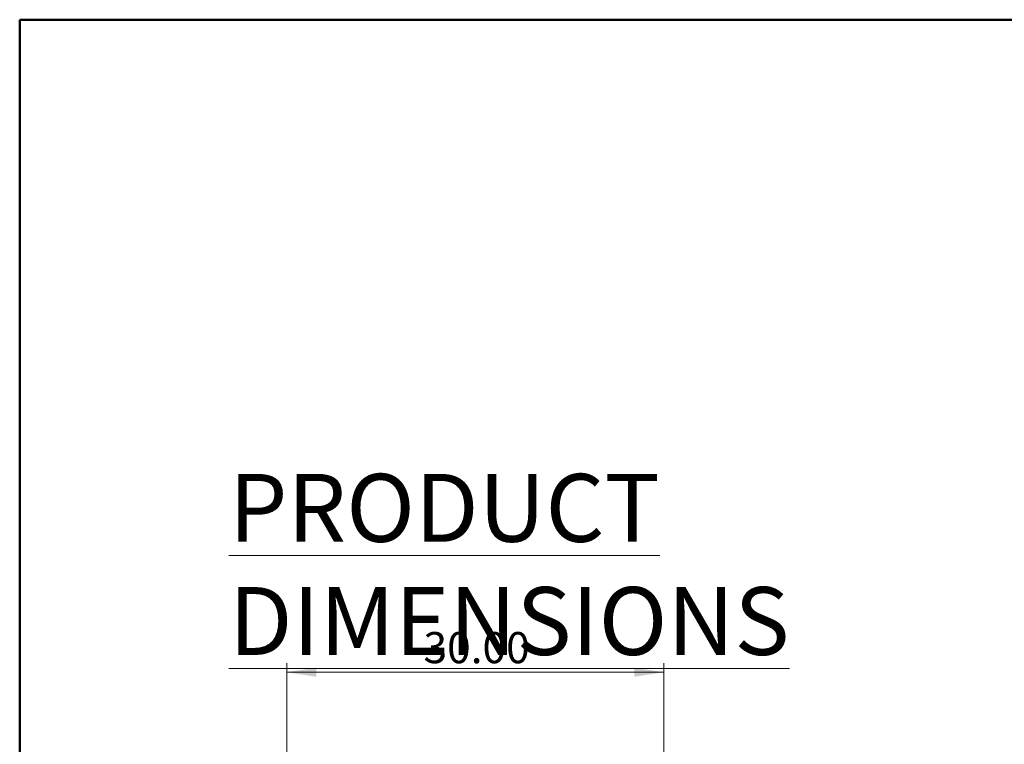
# Model space of a CAD drawing. Units: inches. Extents: x 0.5 to 10.5, y 0.5 to 8.
# Drawn here: x 0.5 to 4.9, y 4.8 to 8 of the extents above; entities that cross this region are included whole.
import ezdxf

# ---------------------------------------------------------------- set-up
doc = ezdxf.new("R2010")
doc.units = ezdxf.units.IN
doc.header["$MEASUREMENT"] = 0
doc.styles.add('SLDTEXTSTYLE0', font='TXT', dxfattribs={"width": 0.75})
doc.dimstyles.new('SLDDIMSTYLE0', dxfattribs={"dimtxt": 0.137795, "dimasz": 0.13, "dimexe": 0, "dimexo": 0.0625, "dimgap": 0.034449, "dimtad": 1, "dimlfac": 18, "dimrnd": 1e-09, "dimzin": 4, "dimdsep": 46, "dimtxsty": 'SLDTEXTSTYLE0', "dimsah": 1, "dimcen": 0.09, "dimadec": 0, "dimazin": 1, "dimtfac": 1, "dimtofl": 0, "dimtmove": 0, "dimatfit": 3, "dimfxl": 0, "dimfrac": 2, "dimtolj": 1, "dimtzin": 12, "dimarcsym": 0})

# ---------------------------------------------------------------- blocks, each defined once
blk = doc.blocks.new('_D')
at = {"color": 7, "linetype": 'Continuous', "lineweight": 0}
for p, q in [((1.6804, 4.7613), (1.6804, 5.155)), ((3.3471, 4.7613), (3.3471, 5.155)), ((3.3471, 5.1156), (1.6804, 5.1156))]:
    blk.add_line(p, q, dxfattribs=at)
at = {"color": 7, "linetype": 'Continuous', "lineweight": 18}
for points in [[(1.6804, 5.1156), (1.8104, 5.0956), (1.8104, 5.1356)], [(3.3471, 5.1156), (3.2171, 5.1356), (3.2171, 5.0956)]]:
    blk.add_solid(points, dxfattribs=at)
at = {"color": 7, "linetype": 'Continuous', "lineweight": 18, "insert": (2.2846, 5.2932), "char_height": 0.1378, "attachment_point": 1, "style": 'SLDTEXTSTYLE0'}
blk.add_mtext('30.00', dxfattribs=at)

msp = doc.modelspace()

# ---------------------------------------------------------------- linework, layer by layer
at = {"color": 7, "linetype": 'Continuous', "lineweight": 50}
for p, q in [((0.5, 0.5), (0.5, 8)), ((0.5, 8), (10.5, 8))]:
    msp.add_line(p, q, dxfattribs=at)

# ---------------------------------------------------------------- texts
at = {"color": 7, "linetype": 'Continuous', "lineweight": 0, "insert": (1.42428, 5.99206), "char_height": 0.3, "attachment_point": 1, "style": 'SLDTEXTSTYLE0'}
msp.add_mtext('\\LPRODUCT DIMENSIONS', dxfattribs=at)

# ---------------------------------------------------------------- dimensions: what is measured, and where the dimension line sits
at = {"color": 7, "linetype": 'Continuous', "lineweight": 18}
dim = msp.add_linear_dim(base=(1.6804, 5.11559), p1=(3.34707, 4.72189), p2=(1.6804, 4.72189), dimstyle='SLDDIMSTYLE0', dxfattribs=at)
dim.commit()
dim.dimension.update_dxf_attribs({"geometry": '_D', "text_midpoint": (2.51373, 5.11559), "dimtype": 160})

doc.saveas('drawing.dxf')
